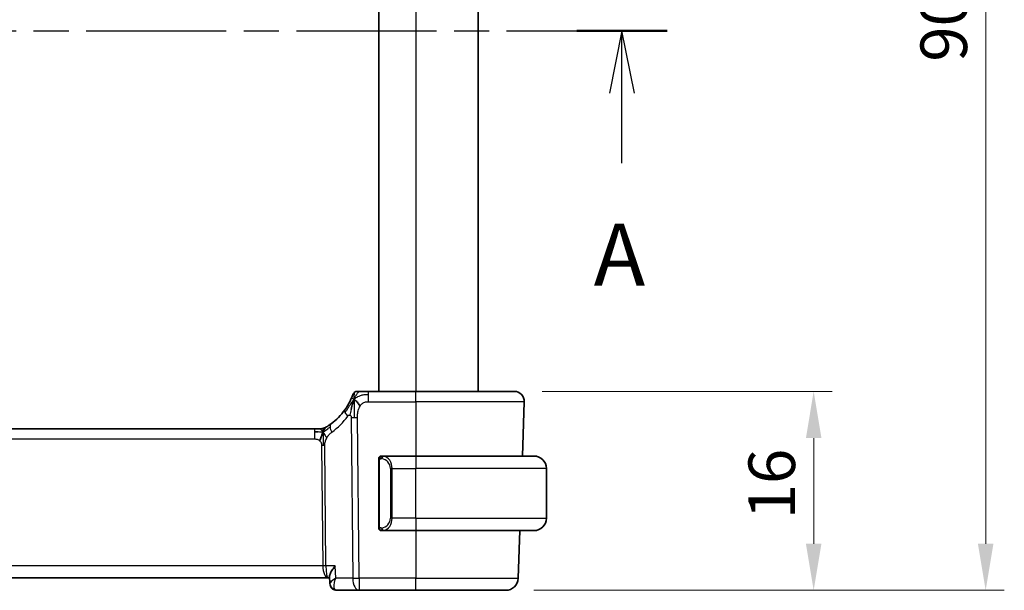
# Model space of a CAD drawing. Units: millimetres. Extents: x 0 to 2972, y 0 to 562.
# Drawn here: x 947 to 1026, y 320 to 365 of the extents above; entities that cross this region are included whole.
import ezdxf

# ---------------------------------------------------------------- set-up
doc = ezdxf.new("R2010")
doc.units = ezdxf.units.MM
doc.header["$LTSCALE"] = 1.5
doc.linetypes.add('CHAIN', pattern=[0.3543, 0.2362, -0.0295, 0.0591, -0.0295])
doc.layers.get('Defpoints').update_dxf_attribs({"lineweight": 25})
for name, color, linetype, lineweight in [('Dimension (ISO)', 7, 'Continuous', 18), ('Section Line (ISO)', 7, 'CHAIN', 25), ('Visible (ISO)', 7, 'Continuous', 35), ('Visible Narrow (ISO)', 7, 'Continuous', 25)]:
    doc.layers.add(name, color=color, linetype=linetype, lineweight=lineweight)
doc.styles.add('Note Text (TK)', font='txt')
doc.dimstyles.new('Default - Method 1b (TK)', dxfattribs={"dimscale": 1.5, "dimtxt": 2.5, "dimasz": 2.5, "dimexe": 1, "dimexo": 1.5, "dimgap": 1, "dimtad": 1, "dimtoh": 1, "dimrnd": 1e-08, "dimdsep": 46, "dimtxsty": 'Note Text (TK)', "dimcen": 0.09, "dimdle": 5, "dimclrd": 100, "dimclre": 100, "dimclrt": 7, "dimadec": 1, "dimazin": 1, "dimtfac": 1, "dimtmove": 0, "dimatfit": 3, "dimfxl": 1, "dimtolj": 1, "dimlwd": -1, "dimlwe": -1, "dimarcsym": 0})

# ---------------------------------------------------------------- blocks, each defined once
blk = doc.blocks.new('2dTransSection0')
at = {"layer": 'Section Line (ISO)', "linetype": 'CHAIN', "ltscale": 15.9216}
blk.add_line((150.167, 190.296), (215.859, 190.296), dxfattribs=at)
at = {"layer": 'Section Line (ISO)', "linetype": 'Continuous', "lineweight": 50}
blk.add_line((212.218, 190.296), (215.859, 190.296), dxfattribs=at)
at = {"layer": 'Section Line (ISO)', "linetype": 'Continuous'}
for p, q in [((214.039, 190.296), (213.539, 187.796)), ((214.039, 187.796), (214.039, 190.296)), ((214.539, 187.796), (214.039, 190.296)), ((214.039, 184.974), (214.039, 187.796))]:
    blk.add_line(p, q, dxfattribs=at)
at = {"layer": 'Section Line (ISO)', "insert": (212.902, 179.266), "char_height": 2.5, "attachment_point": 7, "style": 'Note Text (TK)'}
blk.add_mtext('A', dxfattribs=at)
blk = doc.blocks.new('*D42')
at = {"layer": 'Defpoints', "color": 0}
for p in [(986.92, 335.591), (986.224, 319.591), (1011.015, 319.591)]:
    blk.add_point(p, dxfattribs=at)
at = {"layer": 'Dimension (ISO)', "color": 100}
for p, q in [((989.17, 335.591), (1012.515, 335.591)), ((1011.015, 331.841), (1011.015, 323.341)), ((988.474, 319.591), (1012.515, 319.591))]:
    blk.add_line(p, q, dxfattribs=at)
for points in [[(1010.39, 331.841), (1011.64, 331.841), (1011.015, 335.591)], [(1010.39, 323.341), (1011.64, 323.341), (1011.015, 319.591)]]:
    blk.add_solid(points, dxfattribs=at)
at = {"layer": 'Dimension (ISO)', "color": 7, "insert": (1007.64, 325.301), "char_height": 3.75, "attachment_point": 4, "rotation": 90, "style": 'Note Text (TK)'}
blk.add_mtext('\\A1;16', dxfattribs=at)
blk = doc.blocks.new('*D44')
at = {"layer": 'Defpoints', "color": 0}
for p in [(986.224, 409.591), (1024.861, 409.591), (986.224, 319.591)]:
    blk.add_point(p, dxfattribs=at)
at = {"layer": 'Dimension (ISO)', "color": 100}
for p, q in [((988.474, 409.591), (1026.361, 409.591)), ((1024.861, 323.341), (1024.861, 405.841)), ((988.474, 319.591), (1026.361, 319.591))]:
    blk.add_line(p, q, dxfattribs=at)
for points in [[(1024.236, 405.841), (1025.486, 405.841), (1024.861, 409.591)], [(1024.236, 323.341), (1025.486, 323.341), (1024.861, 319.591)]]:
    blk.add_solid(points, dxfattribs=at)
at = {"layer": 'Dimension (ISO)', "color": 7, "insert": (1021.486, 362.109), "char_height": 3.75, "attachment_point": 4, "rotation": 90, "style": 'Note Text (TK)'}
blk.add_mtext('\\A1;90', dxfattribs=at)

msp = doc.modelspace()

# ---------------------------------------------------------------- linework, layer by layer
at = {"layer": 'Visible (ISO)'}
for p, q in [((975.9986, 393.591), (975.9986, 335.591)), ((983.9986, 393.591), (983.9986, 335.591)), ((978.9986, 335.591), (975.1883, 335.591)), ((978.9986, 335.591), (986.9201, 335.591)), ((987.7197, 334.7631), (987.567, 330.391)), ((970.8216, 332.591), (892.1755, 332.591)), ((970.8216, 332.591), (971.1751, 332.591)), ((971.1751, 332.591), (971.3216, 332.591)), ((975.9986, 330.0168), (975.9986, 324.7652)), ((978.9986, 330.391), (976.2926, 330.391)), ((978.9986, 330.391), (988.4986, 330.391)), ((989.4986, 325.391), (989.4986, 329.391)), ((976.295, 324.391), (978.9986, 324.391)), ((988.4986, 324.391), (978.9986, 324.391)), ((987.3575, 324.391), (987.2235, 320.5561)), ((891.086, 320.591), (971.9111, 320.591)), ((971.9111, 320.591), (972.0511, 320.591)), ((972.0699, 320.1426), (972.0459, 320.716)), ((972.6269, 319.591), (974.4208, 319.591)), ((974.4208, 319.591), (978.9986, 319.591)), ((986.2241, 319.591), (978.9986, 319.591))]:
    msp.add_line(p, q, dxfattribs=at)
for centre, radius, start, end in [((974.288, 335.191), 0.4, 125.10149, 160.20298), ((974.288, 335.191), 0.4, 90, 125.10149), ((986.9201, 334.791), 0.8, 358, 90), ((969.2071, 337.0199), 5, 306.253953, 324.245822), ((971.3216, 333.391), 0.8, 270, 285.11401), ((971.3216, 333.391), 0.8, 285.11401, 300.22802), ((976.1986, 330.191), 0.2, 135, 180), ((976.1986, 330.191), 0.2, 90, 135), ((988.4986, 329.391), 1, 0, 90), ((988.4986, 325.391), 1, 270, 0), ((976.1986, 324.591), 0.2, 180, 225), ((976.1986, 324.591), 0.2, 225, 270), ((986.2241, 320.591), 1, 270, 358)]:
    msp.add_arc(centre, radius, start, end, dxfattribs=at)
for points, knots in [([(973.9116, 335.3265), (973.9116, 335.3265), (973.9116, 335.3264), (973.9105, 335.3234), (973.9094, 335.3204), (973.9073, 335.3145), (973.9034, 335.304), (973.8996, 335.2936), (973.8941, 335.2786), (973.8866, 335.2586), (973.879, 335.2386), (973.8695, 335.2135), (973.8576, 335.1835), (973.8456, 335.1529), (973.8311, 335.1172), (973.8144, 335.0775), (973.7982, 335.0391), (973.78, 334.9972), (973.7598, 334.9529)], [0, 0, 0, 0, 0.08325964, 0.08325964, 0.08325964, 0.16651774, 0.16651774, 0.16651774, 0.24977662, 0.24977662, 0.24977662, 0.33303858, 0.33303858, 0.33303858, 0.41799319, 0.41799319, 0.41799319, 0.5, 0.5, 0.5, 0.5]), ([(974.5251, 335.591), (974.4946, 335.591), (974.4664, 335.591), (974.4412, 335.591), (974.416, 335.591), (974.3938, 335.591), (974.375, 335.591), (974.3562, 335.591), (974.3409, 335.591), (974.3287, 335.591), (974.3166, 335.591), (974.3076, 335.591), (974.3014, 335.591), (974.2951, 335.591), (974.2916, 335.591), (974.2898, 335.591), (974.2889, 335.591), (974.2884, 335.591), (974.2882, 335.591), (974.288, 335.591), (974.288, 335.591), (974.288, 335.591)], [0.5, 0.5, 0.5, 0.5, 0.58346501, 0.58346501, 0.58346501, 0.66679121, 0.66679121, 0.66679121, 0.75005114, 0.75005114, 0.75005114, 0.8333168, 0.8333168, 0.8333168, 0.91666021, 0.91666021, 0.91666021, 0.95886501, 0.95886501, 0.95886501, 1, 1, 1, 1]), ([(975.1883, 335.591), (975.1529, 335.591), (975.1171, 335.591), (975.0797, 335.591), (975.0423, 335.591), (975.0034, 335.591), (974.9645, 335.591), (974.9257, 335.591), (974.8869, 335.591), (974.8481, 335.591), (974.8094, 335.591), (974.7708, 335.591), (974.733, 335.591), (974.6952, 335.591), (974.6582, 335.591), (974.6233, 335.591), (974.5884, 335.591), (974.5555, 335.591), (974.5251, 335.591)], [0, 0, 0, 0, 0.08333426, 0.08333426, 0.08333426, 0.16667126, 0.16667126, 0.16667126, 0.25000823, 0.25000823, 0.25000823, 0.3333424, 0.3333424, 0.3333424, 0.41667101, 0.41667101, 0.41667101, 0.5, 0.5, 0.5, 0.5]), ([(973.7598, 334.9529), (973.7393, 334.9077), (973.7166, 334.8595), (973.692, 334.8097), (973.6677, 334.7602), (973.6415, 334.7093), (973.6142, 334.6583), (973.587, 334.6074), (973.5586, 334.5566), (973.5296, 334.5068), (973.5006, 334.4569), (973.4711, 334.4082), (973.4416, 334.3611), (973.4275, 334.3388), (973.4135, 334.3168), (973.3995, 334.2953), (973.3839, 334.2713), (973.3684, 334.2479), (973.3529, 334.2249), (973.3234, 334.1812), (973.2942, 334.1392), (973.2648, 334.0984)], [0.5, 0.5, 0.5, 0.5, 0.58383531, 0.58383531, 0.58383531, 0.66712155, 0.66712155, 0.66712155, 0.75015539, 0.75015539, 0.75015539, 0.83322462, 0.83322462, 0.83322462, 0.8726991, 0.8726991, 0.8726991, 0.91656561, 0.91656561, 0.91656561, 1, 1, 1, 1]), ([(973.943, 334.7353), (973.9306, 334.6968), (973.8805, 334.533), (973.8222, 334.3111), (973.7813, 334.1435)], [0.2213828, 0.2213828, 0.2213828, 0.2213828, 0.33333333, 0.66666667, 0.66666667, 0.66666667, 0.66666667]), ([(972.1639, 332.9879), (972.1465, 332.9751), (972.128, 332.9617), (972.1065, 332.9464), (972.0849, 332.9311), (972.0604, 332.9139), (972.0368, 332.8977), (972.0132, 332.8815), (971.9904, 332.8662), (971.9676, 332.8511), (971.9442, 332.8356), (971.9208, 332.8204), (971.8981, 332.8058), (971.8766, 332.7921), (971.8564, 332.7795), (971.8385, 332.7684)], [0, 0, 0, 0, 0.10004935, 0.10004935, 0.10004935, 0.20016839, 0.20016839, 0.20016839, 0.3001468, 0.3001468, 0.3001468, 0.40288586, 0.40288586, 0.40288586, 0.5, 0.5, 0.5, 0.5]), ([(971.3216, 332.591), (971.3954, 332.591), (971.4701, 332.6018), (971.6013, 332.6392), (971.6599, 332.6634), (971.7142, 332.694)], [0, 0, 0, 0, 0.022181368, 0.022181368, 0.040924365, 0.040924365, 0.040924365, 0.040924365]), ([(971.8385, 332.7684), (971.82, 332.7569), (971.8046, 332.7476), (971.7909, 332.7393), (971.777, 332.7309), (971.7648, 332.7236), (971.7554, 332.7181), (971.746, 332.7125), (971.7393, 332.7086), (971.7347, 332.7058), (971.73, 332.7031), (971.7274, 332.7016), (971.726, 332.7008), (971.7245, 332.6999), (971.7244, 332.6999), (971.7243, 332.6998)], [0.5, 0.5, 0.5, 0.5, 0.59969341, 0.59969341, 0.59969341, 0.7001848, 0.7001848, 0.7001848, 0.8005944, 0.8005944, 0.8005944, 0.90017066, 0.90017066, 0.90017066, 1, 1, 1, 1]), ([(975.9986, 330.191), (975.9986, 330.191), (975.9986, 330.191), (975.9986, 330.1904), (975.9986, 330.1898), (975.9986, 330.1886), (975.9986, 330.1866), (975.9986, 330.1846), (975.9986, 330.1817), (975.9986, 330.178), (975.9986, 330.1742), (975.9986, 330.1695), (975.9986, 330.1641), (975.9986, 330.1585), (975.9986, 330.152), (975.9986, 330.1451)], [0, 0, 0, 0, 0.10026775, 0.10026775, 0.10026775, 0.19847065, 0.19847065, 0.19847065, 0.29651622, 0.29651622, 0.29651622, 0.39628078, 0.39628078, 0.39628078, 0.5, 0.5, 0.5, 0.5]), ([(975.9986, 330.1451), (975.9986, 330.1332), (975.9986, 330.1193), (975.9986, 330.1046), (975.9986, 330.0902), (975.9986, 330.075), (975.9986, 330.0599), (975.9986, 330.0581), (975.9986, 330.0563), (975.9986, 330.0545), (975.9986, 330.0415), (975.9986, 330.0287), (975.9986, 330.0168)], [0.5, 0.5, 0.5, 0.5, 0.6699894, 0.6699894, 0.6699894, 0.83656608, 0.83656608, 0.83656608, 0.85622576, 0.85622576, 0.85622576, 1, 1, 1, 1]), ([(976.2659, 330.391), (976.2597, 330.391), (976.253, 330.391), (976.2462, 330.391), (976.24, 330.391), (976.2338, 330.391), (976.2284, 330.391), (976.223, 330.391), (976.2184, 330.391), (976.2146, 330.391), (976.2103, 330.391), (976.2069, 330.391), (976.2042, 330.391), (976.2001, 330.391), (976.1992, 330.391), (976.1986, 330.391)], [0.25827312, 0.25827312, 0.25827312, 0.25827312, 0.39314391, 0.39314391, 0.39314391, 0.51690147, 0.51690147, 0.51690147, 0.64201572, 0.64201572, 0.64201572, 0.78266988, 0.78266988, 0.78266988, 1, 1, 1, 1]), ([(976.2926, 330.391), (976.2911, 330.391), (976.2891, 330.391), (976.2868, 330.391), (976.2813, 330.391), (976.2742, 330.391), (976.2659, 330.391)], [0.00000016, 0.00000016, 0.00000016, 0.00000016, 0.07789573, 0.07789573, 0.07789573, 0.25827312, 0.25827312, 0.25827312, 0.25827312]), ([(975.9986, 324.7652), (975.9986, 324.7595), (975.9986, 324.7536), (975.9986, 324.7476), (975.9986, 324.7416), (975.9986, 324.7354), (975.9986, 324.729), (975.9986, 324.7227), (975.9986, 324.7162), (975.9986, 324.7097), (975.9986, 324.7031), (975.9986, 324.6965), (975.9986, 324.69), (975.9986, 324.6835), (975.9986, 324.6771), (975.9986, 324.6711), (975.9986, 324.6649), (975.9986, 324.659), (975.9986, 324.6534), (975.9986, 324.6477), (975.9986, 324.6423), (975.9986, 324.6373)], [0, 0, 0, 0, 0.07187067, 0.07187067, 0.07187067, 0.14250295, 0.14250295, 0.14250295, 0.21256871, 0.21256871, 0.21256871, 0.28268769, 0.28268769, 0.28268769, 0.35348445, 0.35348445, 0.35348445, 0.42564648, 0.42564648, 0.42564648, 0.5, 0.5, 0.5, 0.5]), ([(975.9986, 324.6373), (975.9986, 324.6315), (975.9986, 324.626), (975.9986, 324.6211), (975.9986, 324.6162), (975.9986, 324.6118), (975.9986, 324.6081), (975.9986, 324.6044), (975.9986, 324.6013), (975.9986, 324.5989), (975.9986, 324.5965), (975.9986, 324.5948), (975.9986, 324.5936), (975.9986, 324.5933), (975.9986, 324.5931), (975.9986, 324.5929), (975.9986, 324.5921), (975.9986, 324.5916), (975.9986, 324.5914), (975.9986, 324.591), (975.9986, 324.591), (975.9986, 324.591)], [0.5, 0.5, 0.5, 0.5, 0.58502424, 0.58502424, 0.58502424, 0.66947181, 0.66947181, 0.66947181, 0.75324782, 0.75324782, 0.75324782, 0.83626522, 0.83626522, 0.83626522, 0.85443497, 0.85443497, 0.85443497, 0.91835525, 0.91835525, 0.91835525, 1, 1, 1, 1]), ([(976.1986, 324.391), (976.199, 324.391), (976.1996, 324.391), (976.2028, 324.391), (976.2049, 324.391), (976.2075, 324.391), (976.2108, 324.391), (976.2137, 324.391), (976.217, 324.391), (976.221, 324.391), (976.2248, 324.391), (976.2292, 324.391), (976.234, 324.391), (976.2389, 324.391), (976.2442, 324.391), (976.2494, 324.391), (976.2551, 324.391), (976.2607, 324.391), (976.2659, 324.391)], [0, 0, 0, 0, 0.19035453, 0.19035453, 0.19035453, 0.31386322, 0.31386322, 0.31386322, 0.42140608, 0.42140608, 0.42140608, 0.52396797, 0.52396797, 0.52396797, 0.62813475, 0.62813475, 0.62813475, 0.74172688, 0.74172688, 0.74172688, 0.74172688]), ([(976.2659, 324.391), (976.2714, 324.391), (976.2763, 324.391), (976.2806, 324.391), (976.2857, 324.391), (976.29, 324.391), (976.2926, 324.391)], [0.74172688, 0.74172688, 0.74172688, 0.74172688, 0.86054632, 0.86054632, 0.86054632, 1, 1, 1, 1]), ([(972.4953, 321.5561), (972.4944, 321.555), (972.4935, 321.5539), (972.4112, 321.4509), (972.3366, 321.3495), (972.2083, 321.1558), (972.1535, 321.0617), (972.0616, 320.8606), (972.0434, 320.7754), (972.0459, 320.716)], [-0.00045753, -0.00045753, -0.00045753, -0.00045753, 0, 0, 0.04228978, 0.04228978, 0.08438153, 0.08438153, 0.14013373, 0.14013373, 0.14013373, 0.14013373]), ([(972.5372, 320.5561), (972.5355, 320.5551), (972.5339, 320.5541), (972.5317, 320.5527), (972.5312, 320.5524), (972.5306, 320.5521)], [-0.0831413252, -0.0831413252, -0.0831413252, -0.0831413252, -0.08272755549, -0.08272755549, -0.08258894144, -0.08258894144, -0.08258894144, -0.08258894144]), ([(972.5341, 320.5482), (972.5343, 320.5489), (972.5346, 320.5495), (972.5356, 320.5522), (972.5364, 320.5541), (972.5372, 320.5561)], [0.08258782286, 0.08258782286, 0.08258782286, 0.08258782286, 0.08272755549, 0.08272755549, 0.0831413252, 0.0831413252, 0.0831413252, 0.0831413252]), ([(972.3616, 319.6631), (972.3075, 319.6937), (972.2576, 319.7341), (972.1729, 319.8282), (972.1374, 319.8836), (972.0867, 320.0031), (972.0722, 320.0693), (972.0695, 320.1328)], [0, 0, 0, 0, 0.019179557, 0.019179557, 0.03882111, 0.03882111, 0.059497681, 0.059497681, 0.059497681, 0.059497681]), ([(972.3452, 319.6682), (972.2905, 319.6999), (972.2404, 319.7416), (972.1605, 319.837), (972.1288, 319.8918), (972.0946, 319.9823), (972.0852, 320.0169), (972.0791, 320.0516)], [0.000013079, 0.000013079, 0.000013079, 0.000013079, 0.019620967, 0.019620967, 0.038598363, 0.038598363, 0.049629396, 0.049629396, 0.049629396, 0.049629396]), ([(972.6269, 319.591), (972.5669, 319.591), (972.5059, 319.6015), (972.4128, 319.6332), (972.3779, 319.6492), (972.3452, 319.6682)], [0, 0, 0, 0, 0.018852983, 0.018852983, 0.030798046, 0.030798046, 0.030798046, 0.030798046])]:
    msp.add_open_spline(points, degree=3, knots=knots, dxfattribs=at)
for points in [[(974.0157, 334.9416), (973.9909, 334.8776), (973.9674, 334.8116), (973.943, 334.7353)], [(974.0157, 334.9416), (974.0501, 334.9208), (974.1247, 334.8704), (974.2687, 334.7446), (974.413, 334.5337), (974.4997, 334.406)], [(971.1205, 332.334), (971.0377, 332.3422), (970.9372, 332.3467), (970.8216, 332.3467)], [(971.5153, 332.3143), (971.4922, 332.2667), (971.4477, 332.1684), (971.3715, 331.9449), (971.292, 331.7327), (971.2446, 331.6237)]]:
    msp.add_open_spline(points, degree=3, dxfattribs=at)
at = {"layer": 'Visible Narrow (ISO)'}
for p, q in [((978.9986, 393.591), (978.9986, 335.591)), ((975.1883, 335.3467), (975.1883, 335.591)), ((975.1883, 334.7631), (975.1883, 335.3467)), ((978.9986, 334.7631), (978.9986, 335.591)), ((975.1883, 334.7631), (978.9986, 334.7631)), ((987.7197, 334.7631), (978.9986, 334.7631)), ((978.9986, 334.7631), (978.9986, 330.391)), ((973.7815, 333.4895), (973.9066, 320.5561)), ((974.4208, 320.5561), (974.2957, 333.4895)), ((970.8216, 332.591), (970.8216, 332.3467)), ((970.8216, 332.3467), (970.8216, 331.7631)), ((892.1755, 331.7631), (970.8216, 331.7631)), ((971.4024, 331.2257), (971.4959, 321.5561)), ((971.753, 321.5561), (971.6595, 331.2257)), ((975.9986, 330.0168), (976.0138, 330.0168)), ((976.0138, 330.0168), (976.0571, 330.0168)), ((976.0571, 324.7652), (976.0571, 330.0168)), ((978.9986, 330.391), (978.9986, 329.391)), ((977.0814, 329.391), (976.94, 329.391)), ((976.94, 329.391), (976.94, 325.391)), ((977.0814, 325.391), (977.0814, 329.391)), ((977.0814, 329.391), (978.9986, 329.391)), ((978.9986, 325.391), (978.9986, 329.391)), ((989.4986, 329.391), (978.9986, 329.391)), ((977.0814, 325.391), (976.94, 325.391)), ((978.9986, 325.391), (977.0814, 325.391)), ((978.9986, 325.391), (978.9986, 324.391)), ((978.9986, 325.391), (989.4986, 325.391)), ((976.0138, 324.7652), (975.9986, 324.7652)), ((976.0571, 324.7652), (976.0138, 324.7652)), ((978.9986, 324.391), (978.9986, 320.5561)), ((971.4959, 321.5561), (891.5012, 321.5561)), ((971.5559, 321.0736), (971.5556, 321.0736)), ((972.4953, 321.5561), (971.753, 321.5561)), ((972.5372, 320.5561), (972.4953, 321.5561)), ((972.1161, 320.2294), (972.1161, 320.2294)), ((973.9066, 320.5561), (972.5372, 320.5561)), ((974.4208, 320.5561), (974.4208, 319.591)), ((978.9986, 320.5561), (974.4208, 320.5561)), ((978.9986, 319.591), (978.9986, 320.5561)), ((978.9986, 320.5561), (987.2235, 320.5561)), ((972.4079, 320.0736), (972.4077, 320.0736))]:
    msp.add_line(p, q, dxfattribs=at)
for centre, radius, start, end in [((968.7958, 336.992), 5.8, 306.253953, 324.245822), ((976.14, 329.391), 0.8, 0, 82.364618), ((976.14, 325.391), 0.8, 277.635382, 0)]:
    msp.add_arc(centre, radius, start, end, dxfattribs=at)
for centre, major_axis, ratio, start_param, end_param in [((973.914, 333.631), (-0.6492, 0.4674), 0.358181, 0, 0.5813389), ((973.914, 333.631), (-0.6492, 0.4674), 0.358181, 0.5813389, 1.1626779), ((972.637, 332.3428), (-0.4731, 0.6451), 0.4528574, 0, 0.6456214), ((974.2957, 333.5244), (-1, -0.0097), 0.0348979, 1.0303767, 1.3004178), ((974.2957, 333.5244), (-1, -0.0097), 0.0348979, 1.3004178, 1.5704588), ((972.637, 332.3428), (0.4731, -0.6451), 0.4528574, 3.7872141, 4.4328355), ((971.4024, 331.2083), (-0.5, -0.0048), 0.0348979, 4.4420104, 4.7120514), ((971.4024, 331.2083), (-0.5, -0.0048), 0.0348979, 4.1719694, 4.4420104), ((976.3877, 330.1839), (-0.0266, -0.1982), 0.7039511, 4.0681273, 4.8064799), ((976.3877, 330.1839), (0.0266, 0.1982), 0.7039511, 0.1881819, 0.9265346), ((976.2814, 329.391), (0, 1), 0.8, 4.712389, 6.1499228), ((976.2814, 325.391), (0, 1), 0.8, 3.2748552, 4.712389), ((976.3877, 324.5981), (0.0266, -0.1982), 0.7039511, 4.618298, 5.3566507), ((976.3877, 324.5981), (0.0266, -0.1982), 0.7039511, 5.3566507, 6.0950034), ((971.4959, 321.5387), (-0.5, -0.0048), 0.0348979, 4.1719694, 4.7120514), ((971.9111, 321.591), (0, -1), 0.4154759, 4.7472956, 6.2831853), ((971.9111, 321.591), (0, 1), 0.1582281, 1.6057029, 3.1415927), ((974.4208, 320.591), (1, 0.0097), 0.0348979, 4.1719694, 4.7120514), ((974.4208, 320.591), (0, -1), 0.5144958, 4.7472956, 6.2831853), ((972.5967, 320.0998), (-0.2509, -0.4325), 0.9316507, 5.9510878, 6.2812211), ((972.5967, 320.0998), (-0.2509, -0.4325), 0.9316507, 0.0342568, 0.4557939), ((972.6269, 320.091), (0, -0.5), 0.9501675, 5.9335643, 5.9463941), ((972.6059, 320.6031), (0.0254, -1.012), 0.4143205, 6.0862859, 6.2727527)]:
    msp.add_ellipse(centre, major_axis=major_axis, ratio=ratio, start_param=start_param, end_param=end_param, dxfattribs=at)
for points in [[(974.0157, 334.9416), (974.053, 335.038), (974.1287, 335.2058), (974.2924, 335.4648), (974.4455, 335.591), (974.5251, 335.591)], [(974.0157, 334.9416), (974.0167, 334.983), (974.0193, 335.0614), (974.0253, 335.1748), (974.0341, 335.2907), (974.0469, 335.4115), (974.0572, 335.5138), (974.0577, 335.5165), (974.0579, 335.5183)], [(974.0157, 334.9416), (974.041, 334.9683), (974.0935, 335.019), (974.189, 335.094), (974.3203, 335.1746), (974.5169, 335.2648), (974.821, 335.3443), (975.0551, 335.3467), (975.1883, 335.3467)], [(974.0157, 334.9416), (973.9904, 334.9149), (973.9415, 334.8587), (973.8634, 334.7559), (973.7684, 334.6189), (973.6383, 334.4237), (973.4615, 334.1539), (973.3474, 333.9855), (973.2795, 333.8939)], [(974.0157, 334.9416), (973.9813, 334.9624), (973.9173, 334.9926), (973.844, 335.0496), (973.7844, 335.007), (973.7598, 334.9529)], [(974.0157, 334.9416), (974.0145, 334.8919), (974.0127, 334.7864), (974.0123, 334.5846), (974.017, 334.308), (974.0256, 333.8813), (974.0276, 333.6233), (974.029, 333.4881)], [(973.7813, 334.1435), (973.7404, 333.976), (973.7023, 333.8071), (973.6833, 333.6825)], [(971.5153, 332.3143), (971.4898, 332.3063), (971.4371, 332.298), (971.3335, 332.3019), (971.2034, 332.3258), (971.1205, 332.334)], [(971.5153, 332.3143), (971.4902, 332.3469), (971.4396, 332.4078), (971.3363, 332.5268), (971.2327, 332.591), (971.1751, 332.591)], [(971.5153, 332.3143), (971.5145, 332.3483), (971.5136, 332.4092), (971.5149, 332.4866), (971.5178, 332.5546), (971.5249, 332.6128), (971.528, 332.6163), (971.5302, 332.6187)], [(971.5153, 332.3143), (971.5384, 332.3619), (971.587, 332.4517), (971.6761, 332.6142), (971.7722, 332.7274), (971.8385, 332.7684)], [(971.5153, 332.3143), (971.5358, 332.3206), (971.576, 332.3379), (971.6479, 332.3856), (971.7402, 332.4617), (971.8884, 332.5898), (972.0191, 332.6832), (972.0834, 332.7292)], [(971.5153, 332.3143), (971.5404, 332.2816), (971.5893, 332.2163), (971.6676, 332.0613), (971.7552, 331.9159), (971.8173, 331.8442)], [(971.5153, 332.3143), (971.5162, 332.2802), (971.5187, 332.2051), (971.5233, 332.0537), (971.528, 331.8389), (971.5341, 331.522), (971.5348, 331.3251), (971.5358, 331.2264)], [(976.0728, 330.2933), (976.059, 330.2843), (976.0356, 330.2638), (976.0064, 330.209), (975.9986, 330.1646), (975.9986, 330.1451)], [(976.0728, 330.2933), (976.0602, 330.2756), (976.0391, 330.2364), (976.0151, 330.1331), (976.0138, 330.0534), (976.0138, 330.0168)], [(976.0728, 330.2933), (976.0721, 330.2985), (976.0708, 330.3078), (976.0685, 330.3191), (976.0654, 330.3279), (976.0609, 330.3329), (976.0587, 330.3326), (976.0571, 330.3324)], [(976.0728, 330.2933), (976.0855, 330.311), (976.1137, 330.3404), (976.1853, 330.3788), (976.2412, 330.391), (976.2659, 330.391)], [(976.0728, 330.2933), (976.0812, 330.2987), (976.0992, 330.3083), (976.1338, 330.3196), (976.1799, 330.3268), (976.239, 330.3273), (976.2741, 330.3212), (976.2921, 330.3179)], [(976.0728, 330.2933), (976.0741, 330.2846), (976.0767, 330.2653), (976.0875, 330.2149), (976.1013, 330.1739), (976.1102, 330.1551)], [(976.073, 324.4889), (976.0592, 324.4979), (976.0356, 324.5185), (976.0064, 324.5734), (975.9986, 324.6178), (975.9986, 324.6373)], [(976.073, 324.4889), (976.0676, 324.4964), (976.0576, 324.5126), (976.0443, 324.5412), (976.0327, 324.5758), (976.0231, 324.6184), (976.0163, 324.6688), (976.0135, 324.7199), (976.0138, 324.7496), (976.0138, 324.7652)], [(976.073, 324.4889), (976.0724, 324.4846), (976.0713, 324.4767), (976.0694, 324.4666), (976.0671, 324.4583), (976.0641, 324.452), (976.0599, 324.4492), (976.0583, 324.4494), (976.0571, 324.4496)], [(976.073, 324.4889), (976.0742, 324.4975), (976.0769, 324.5167), (976.088, 324.5671), (976.1018, 324.6082), (976.1107, 324.6269)], [(976.073, 324.4889), (976.0789, 324.485), (976.0915, 324.4779), (976.1134, 324.4687), (976.1405, 324.4618), (976.1737, 324.4567), (976.2135, 324.4546), (976.255, 324.4573), (976.2792, 324.4618), (976.2921, 324.4641)], [(976.073, 324.4889), (976.0856, 324.4712), (976.1136, 324.4417), (976.1854, 324.4033), (976.2412, 324.391), (976.2659, 324.391)]]:
    msp.add_open_spline(points, degree=3, dxfattribs=at)
for points, knots in [([(974.4997, 334.406), (974.5272, 334.4513), (974.557, 334.4927), (974.5897, 334.5301), (974.622, 334.5671), (974.6572, 334.6003), (974.6943, 334.629), (974.7312, 334.6576), (974.7702, 334.6818), (974.8099, 334.7006), (974.8496, 334.7195), (974.8901, 334.7329), (974.9314, 334.7424), (974.9398, 334.7443), (974.9481, 334.746), (974.9565, 334.7476), (974.9899, 334.7539), (975.0239, 334.7579), (975.0583, 334.7601), (975.1013, 334.7629), (975.1448, 334.7631), (975.1883, 334.7631)], [0.5, 0.5, 0.5, 0.5, 0.58399681, 0.58399681, 0.58399681, 0.66711936, 0.66711936, 0.66711936, 0.74993435, 0.74993435, 0.74993435, 0.83298768, 0.83298768, 0.83298768, 0.84975432, 0.84975432, 0.84975432, 0.91649002, 0.91649002, 0.91649002, 1, 1, 1, 1]), ([(974.2957, 333.4895), (974.2952, 333.5417), (974.2949, 333.5953), (974.297, 333.6545), (974.2992, 333.7137), (974.3038, 333.7784), (974.3119, 333.843), (974.32, 333.9077), (974.3315, 333.9723), (974.3478, 334.0367), (974.3641, 334.101), (974.3852, 334.1652), (974.4108, 334.2278), (974.4138, 334.2351), (974.4169, 334.2424), (974.42, 334.2497), (974.4438, 334.3053), (974.4704, 334.3577), (974.4997, 334.406)], [0, 0, 0, 0, 0.09981501, 0.09981501, 0.09981501, 0.19965012, 0.19965012, 0.19965012, 0.29944212, 0.29944212, 0.29944212, 0.39912804, 0.39912804, 0.39912804, 0.41078077, 0.41078077, 0.41078077, 0.5, 0.5, 0.5, 0.5]), ([(973.5026, 333.603), (973.5105, 333.6139), (973.5185, 333.625), (973.5268, 333.6352), (973.535, 333.6452), (973.5435, 333.6543), (973.5526, 333.662), (973.5618, 333.6698), (973.5715, 333.6761), (973.5818, 333.6809), (973.5923, 333.6859), (973.6034, 333.6892), (973.6146, 333.691), (973.6263, 333.6928), (973.638, 333.6929), (973.6492, 333.6915), (973.6512, 333.6913), (973.6531, 333.691), (973.6551, 333.6906), (973.6647, 333.689), (973.6741, 333.6863), (973.6833, 333.6825)], [0, 0, 0, 0, 0.08212412, 0.08212412, 0.08212412, 0.16219954, 0.16219954, 0.16219954, 0.24215443, 0.24215443, 0.24215443, 0.32388709, 0.32388709, 0.32388709, 0.40976801, 0.40976801, 0.40976801, 0.42510389, 0.42510389, 0.42510389, 0.5, 0.5, 0.5, 0.5]), ([(973.6833, 333.6825), (973.6944, 333.6779), (973.7053, 333.6718), (973.7159, 333.6639), (973.7176, 333.6627), (973.7192, 333.6614), (973.7208, 333.6601), (973.7322, 333.6508), (973.7424, 333.6399), (973.7507, 333.6276), (973.7591, 333.6152), (973.7656, 333.6014), (973.7703, 333.5868), (973.7751, 333.5722), (973.778, 333.5568), (973.7796, 333.5405), (973.7811, 333.5242), (973.7814, 333.507), (973.7815, 333.4895)], [0.5, 0.5, 0.5, 0.5, 0.5887432, 0.5887432, 0.5887432, 0.60266481, 0.60266481, 0.60266481, 0.70192686, 0.70192686, 0.70192686, 0.8012679, 0.8012679, 0.8012679, 0.90064123, 0.90064123, 0.90064123, 1, 1, 1, 1]), ([(971.8173, 331.8442), (971.8419, 331.8894), (971.8701, 331.9344), (971.8992, 331.9771), (971.9288, 332.0205), (971.9595, 332.0615), (971.9888, 332.0968), (972.0182, 332.1322), (972.0463, 332.1619), (972.0755, 332.1899), (972.1044, 332.2175), (972.1345, 332.2436), (972.1602, 332.2645), (972.1856, 332.2853), (972.2065, 332.3009), (972.2257, 332.3149)], [0.5, 0.5, 0.5, 0.5, 0.59880591, 0.59880591, 0.59880591, 0.69938949, 0.69938949, 0.69938949, 0.80039442, 0.80039442, 0.80039442, 0.90047077, 0.90047077, 0.90047077, 1, 1, 1, 1]), ([(970.8216, 331.7631), (970.8541, 331.7631), (970.888, 331.7628), (970.9244, 331.7595), (970.9605, 331.7561), (970.9989, 331.7497), (971.0362, 331.7392), (971.0738, 331.7285), (971.1101, 331.7136), (971.145, 331.6944), (971.1808, 331.6746), (971.215, 331.6503), (971.2446, 331.6237)], [0, 0, 0, 0, 0.12428296, 0.12428296, 0.12428296, 0.24765205, 0.24765205, 0.24765205, 0.37214575, 0.37214575, 0.37214575, 0.5, 0.5, 0.5, 0.5]), ([(971.2446, 331.6237), (971.2657, 331.6049), (971.2853, 331.5843), (971.3027, 331.5619), (971.3049, 331.5591), (971.307, 331.5564), (971.3091, 331.5536), (971.3278, 331.5284), (971.3438, 331.5014), (971.3567, 331.4739), (971.3696, 331.4464), (971.3794, 331.4184), (971.3864, 331.3902), (971.3933, 331.3621), (971.3973, 331.3338), (971.3995, 331.3063), (971.4017, 331.2787), (971.4021, 331.2519), (971.4024, 331.2257)], [0.5, 0.5, 0.5, 0.5, 0.59026173, 0.59026173, 0.59026173, 0.60139356, 0.60139356, 0.60139356, 0.7012203, 0.7012203, 0.7012203, 0.80085276, 0.80085276, 0.80085276, 0.90040746, 0.90040746, 0.90040746, 1, 1, 1, 1]), ([(971.6595, 331.2257), (971.6592, 331.2523), (971.6593, 331.2815), (971.6612, 331.3166), (971.6631, 331.3517), (971.6669, 331.3926), (971.6733, 331.4336), (971.6797, 331.4746), (971.6887, 331.5156), (971.702, 331.5612), (971.7135, 331.6007), (971.7281, 331.6435), (971.7445, 331.6857), (971.747, 331.6922), (971.7496, 331.6986), (971.7522, 331.705), (971.7714, 331.7527), (971.793, 331.7995), (971.8173, 331.8442)], [0, 0, 0, 0, 0.10043595, 0.10043595, 0.10043595, 0.20091172, 0.20091172, 0.20091172, 0.30131259, 0.30131259, 0.30131259, 0.38827689, 0.38827689, 0.38827689, 0.4014898, 0.4014898, 0.4014898, 0.5, 0.5, 0.5, 0.5]), ([(976.0571, 330.0168), (976.0571, 330.0349), (976.0573, 330.0535), (976.0601, 330.0708), (976.063, 330.0879), (976.0686, 330.1038), (976.0769, 330.1178), (976.0858, 330.1327), (976.0977, 330.1455), (976.1102, 330.1551)], [0, 0, 0, 0, 0.16464555, 0.16464555, 0.16464555, 0.3268563, 0.3268563, 0.3268563, 0.5, 0.5, 0.5, 0.5]), ([(976.1102, 330.1551), (976.1182, 330.1612), (976.1269, 330.1664), (976.1362, 330.1708), (976.1453, 330.1751), (976.155, 330.1785), (976.1651, 330.1812), (976.1747, 330.1836), (976.1843, 330.1852), (976.1936, 330.186), (976.2031, 330.1869), (976.2124, 330.1869), (976.2212, 330.1865), (976.23, 330.186), (976.2384, 330.185), (976.2463, 330.1839)], [0.5, 0.5, 0.5, 0.5, 0.60524772, 0.60524772, 0.60524772, 0.707891, 0.707891, 0.707891, 0.80414857, 0.80414857, 0.80414857, 0.90207429, 0.90207429, 0.90207429, 1, 1, 1, 1]), ([(976.3877, 330.3822), (976.3844, 330.3827), (976.374, 330.3845), (976.3612, 330.3862), (976.3531, 330.3872), (976.3441, 330.3883), (976.3354, 330.389), (976.3263, 330.3898), (976.3177, 330.3904), (976.3105, 330.3907), (976.3015, 330.391), (976.2949, 330.391), (976.2926, 330.391)], [0, 0, 0, 0, 0.3215828, 0.3215828, 0.3215828, 0.5255123, 0.5255123, 0.5255123, 0.7373622, 0.7373622, 0.7373622, 1, 1, 1, 1]), ([(976.1107, 324.6269), (976.1051, 324.6313), (976.0997, 324.6361), (976.0947, 324.6414), (976.0897, 324.6467), (976.0851, 324.6524), (976.081, 324.6584), (976.0769, 324.6644), (976.0734, 324.6707), (976.0704, 324.6773), (976.0674, 324.6839), (976.065, 324.6907), (976.0632, 324.6975), (976.0615, 324.7038), (976.0603, 324.7101), (976.0594, 324.7167), (976.0583, 324.7245), (976.0577, 324.7332), (976.0574, 324.7418), (976.0571, 324.7496), (976.0571, 324.7573), (976.0571, 324.7652)], [0.5, 0.5, 0.5, 0.5, 0.57172447, 0.57172447, 0.57172447, 0.6426242, 0.6426242, 0.6426242, 0.71336021, 0.71336021, 0.71336021, 0.78457822, 0.78457822, 0.78457822, 0.85049403, 0.85049403, 0.85049403, 0.92879556, 0.92879556, 0.92879556, 1, 1, 1, 1]), ([(976.2463, 324.5981), (976.2407, 324.5974), (976.235, 324.5966), (976.229, 324.5961), (976.2231, 324.5956), (976.2168, 324.5953), (976.2103, 324.5953), (976.2037, 324.5954), (976.1969, 324.5958), (976.1899, 324.5966), (976.1829, 324.5974), (976.1758, 324.5986), (976.1687, 324.6003), (976.1617, 324.6019), (976.1547, 324.604), (976.148, 324.6064), (976.1412, 324.6089), (976.1347, 324.6119), (976.1285, 324.6153), (976.1223, 324.6187), (976.1164, 324.6226), (976.1107, 324.6269)], [0, 0, 0, 0, 0.071275, 0.071275, 0.071275, 0.14246065, 0.14246065, 0.14246065, 0.21364074, 0.21364074, 0.21364074, 0.28489899, 0.28489899, 0.28489899, 0.35632005, 0.35632005, 0.35632005, 0.42799051, 0.42799051, 0.42799051, 0.5, 0.5, 0.5, 0.5]), ([(976.2926, 324.391), (976.2934, 324.391), (976.2948, 324.391), (976.2966, 324.391), (976.3005, 324.3911), (976.3067, 324.3912), (976.3141, 324.3915), (976.3195, 324.3918), (976.3255, 324.3922), (976.3318, 324.3927), (976.3378, 324.3932), (976.344, 324.3938), (976.3501, 324.3945), (976.3567, 324.3952), (976.3631, 324.3961), (976.3687, 324.3969), (976.378, 324.3982), (976.3851, 324.3994), (976.3877, 324.3999)], [0.00000014, 0.00000014, 0.00000014, 0.00000014, 0.09424462, 0.09424462, 0.09424462, 0.29608497, 0.29608497, 0.29608497, 0.44613462, 0.44613462, 0.44613462, 0.58843853, 0.58843853, 0.58843853, 0.74422937, 0.74422937, 0.74422937, 1, 1, 1, 1]), ([(972.5306, 320.5521), (972.3342, 320.4308), (972.1226, 320.2699), (972.0686, 320.1556), (972.0695, 320.1328)], [-0.082588941, -0.082588941, -0.082588941, -0.082588941, -0.033091022, -0.016939166, -0.016939166, -0.016939166, -0.016939166]), ([(972.5488, 319.6086), (972.5042, 319.6287), (972.4354, 319.7024), (972.3692, 319.9936), (972.4409, 320.3122), (972.5341, 320.5482)], [0, 0, 0, 0, 0.016545511, 0.033091022, 0.082587823, 0.082587823, 0.082587823, 0.082587823])]:
    msp.add_open_spline(points, degree=3, knots=knots, dxfattribs=at)

# ---------------------------------------------------------------- block references
at = {"layer": 'Section Line (ISO)', "xscale": 2, "yscale": 2, "zscale": 2}
msp.add_blockref('2dTransSection0', (567.5, -16), dxfattribs=at)

# ---------------------------------------------------------------- dimensions: what is measured, and where the dimension line sits
at = {"layer": 'Dimension (ISO)', "color": 100}
for base, p1, p2, picture, middle in [((1024.8608, 409.591), (986.2241, 319.591), (986.2241, 409.591), '*D44', (1024.8608, 364.591)), ((1011.015, 319.591), (986.9201, 335.591), (986.2241, 319.591), '*D42', (1011.015, 327.591))]:
    dim = msp.add_linear_dim(base=base, p1=p1, p2=p2, angle=90, dimstyle='Default - Method 1b (TK)', override={"dimtoh": 0, "dimdec": 2, "dimtp": 0, "dimtm": 0, "dimtdec": 2, "dimtofl": 0, "dimatfit": 1}, dxfattribs=at)
    dim.commit()
    dim.dimension.update_dxf_attribs({"geometry": picture, "text_midpoint": middle, "dimtype": 160})

doc.saveas('drawing.dxf')
